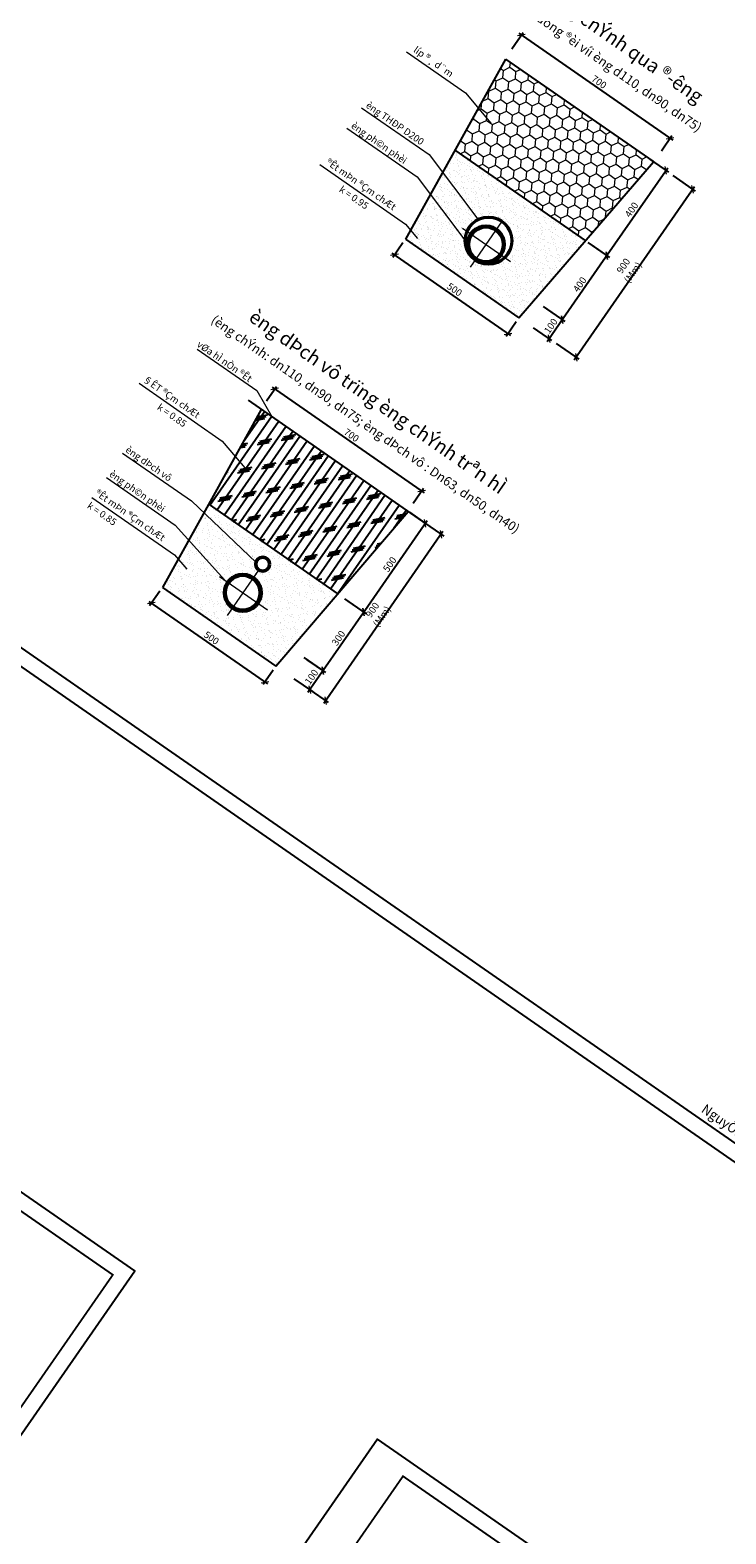
# Model space of a CAD drawing. Units: millimetres. Extents: x -3622844 to 563550, y -2177968 to 2340315.
# Drawn here: x -1235571 to -1235419, y 734426 to 734753 of the extents above; entities that cross this region are included whole.
import ezdxf
from ezdxf.enums import TextEntityAlignment as Align

# ---------------------------------------------------------------- set-up
doc = ezdxf.new("R2010")
doc.units = ezdxf.units.MM
doc.header["$MEASUREMENT"] = 0
for name, color, linetype, lineweight in [('ASEAN - ghi chu', 8, 'Continuous', 15), ('ASEAN tuong', 100, 'Continuous', 30), ('ASEAN- HACTH vat lieu', 8, 'Continuous', 20), ('Dim', 5, 'Continuous', 15), ('Hat duong', 8, 'Continuous', 25), ('Hatch', 250, 'Continuous', 13), ('PIPE', 40, 'Continuous', 50), ('text', 4, 'Continuous', 5)]:
    doc.layers.add(name, color=color, linetype=linetype, lineweight=lineweight)
doc.layers.add('khung - DMC', color=155, linetype='Continuous')
doc.styles.add('VNARIALH', font='VHARIAL_1.TTF')
doc.styles.add('VNCC-SIM', font='VHAVAN_2.TTF', dxfattribs={"width": 0.75})
doc.styles.add('VNTIMEHSHX', font='vntimeh.shx', dxfattribs={"width": 0.8})
doc.dimstyles.new('20', dxfattribs={"dimscale": 0, "dimtxt": 1.5, "dimasz": 1.2, "dimexe": 0.7, "dimexo": 0, "dimgap": 0.5, "dimtad": 1, "dimdec": 0, "dimlfac": 20, "dimdsep": 46, "dimtxsty": 'VNTIMEHSHX', "dimblk1": 'OBLIQUE', "dimblk2": 'OBLIQUE', "dimsah": 1, "dimcen": 2.5, "dimdle": 0.7, "dimclrt": 50, "dimadec": 0, "dimazin": 0, "dimtfac": 1, "dimtdec": 0, "dimtmove": 2, "dimatfit": 3, "dimldrblk": 'OBLIQUE', "dimfxl": 1, "dimtolj": 1, "dimtzin": 0, "dimarcsym": 0})
pattern_1 = [(325.231613, (-1233817.2085, 739596.4314), (2.74011366, -0.2285716), [1.5875, -3.175]), (85.231613, (-1233817.2085, 739596.4314), (-1.17210803, 2.48729384), [1.5875, -3.175]), (25.231613, (-1233817.2085, 739596.4314), (1.56800563, 2.25872224), [-3.175, 1.5875])]
pattern_2 = [(2.731613345, (563078.7166, 2339236.252), (1.0470445303, 1.6187389387), [0, -1.52, 0, -1.7, 0, -1.625]), (332.73161335, (563078.7166, 2339236.252), (3.063165976, 1.3090577544), [0, -0.82, 0, -1.37, 0, -0.525]), (292.731613345, (563077.7062, 2339236.9535), (2.5613825, -1.7712230939), [0, -0.5, 0, -1.8, 0, -2.35]), (282.73161335, (563077.7062, 2339236.9535), (2.969928347, -0.993296116), [0, -0.25, 0, -1.18, 0, -1.35])]

# ---------------------------------------------------------------- blocks, each defined once
blk = doc.blocks.new('_OBLIQUE')
at = {"color": 0, "linetype": 'ByBlock'}
blk.add_line((-0.5, -0.5), (0.5, 0.5), dxfattribs=at)
blk = doc.blocks.new('*D1220')
at = {"layer": 'ASEAN- HACTH vat lieu', "color": 0, "lineweight": -2, "ltscale": 15}
for p, q in [((-1235491.96, 734704.33), (-1235466.17, 734686.43)), ((-1235489.58, 734706.53), (-1235491.78, 734703.36)), ((-1235464.94, 734689.43), (-1235467.14, 734686.25))]:
    blk.add_line(p, q, dxfattribs=at)
at = {"layer": 'Defpoints', "color": 0, "lineweight": -3, "ltscale": 15}
for p in [(-1235489.58, 734706.53), (-1235464.94, 734689.43), (-1235466.74, 734686.82)]:
    blk.add_point(p, dxfattribs=at)
at = {"layer": 'ASEAN- HACTH vat lieu', "color": 0, "lineweight": -2, "ltscale": 15, "xscale": 1.199999999999999, "yscale": 1.199999999999999, "zscale": 1.199999999999999}
for p, rotation in [((-1235491.39, 734703.93), 145.2316133471295), ((-1235466.74, 734686.82), 325.2316133471296)]:
    blk.add_blockref('_OBLIQUE', p, dxfattribs=dict(at, rotation=rotation))
at = {"layer": 'ASEAN- HACTH vat lieu', "color": 50, "ltscale": 15, "insert": (-1235478.35, 734696.41), "char_height": 1.5, "attachment_point": 5, "rotation": 325.2316, "style": 'VNTIMEHSHX'}
blk.add_mtext('\\A1;500', dxfattribs=at)
blk = doc.blocks.new('*D1221')
at = {"layer": 'ASEAN- HACTH vat lieu', "color": 0, "lineweight": -2, "ltscale": 15}
for p, q in [((-1235430.98, 734721.16), (-1235426.07, 734717.75)), ((-1235426.25, 734718.72), (-1235452.37, 734681.1)), ((-1235456.31, 734684.68), (-1235451.39, 734681.28))]:
    blk.add_line(p, q, dxfattribs=at)
at = {"layer": 'Defpoints', "color": 0, "lineweight": -3, "ltscale": 15}
for p in [(-1235430.98, 734721.16), (-1235456.31, 734684.68), (-1235451.97, 734681.67)]:
    blk.add_point(p, dxfattribs=at)
at = {"layer": 'ASEAN- HACTH vat lieu', "color": 0, "lineweight": -2, "ltscale": 15, "xscale": 1.199999999999999, "yscale": 1.199999999999999, "zscale": 1.199999999999999}
for p, rotation in [((-1235426.65, 734718.15), 55.2316133471296), ((-1235451.97, 734681.67), 235.2316133471296)]:
    blk.add_blockref('_OBLIQUE', p, dxfattribs=dict(at, rotation=rotation))
at = {"layer": 'ASEAN- HACTH vat lieu', "color": 50, "ltscale": 15, "insert": (-1235440.66, 734700.85), "char_height": 1.5, "attachment_point": 5, "rotation": 55.2316, "style": 'VNTIMEHSHX'}
blk.add_mtext('\\A1;900 (Mm)', dxfattribs=at)
blk = doc.blocks.new('*D1222')
at = {"layer": 'ASEAN- HACTH vat lieu', "color": 0, "lineweight": -2, "ltscale": 15}
for p, q in [((-1235465.89, 734748.69), (-1235463.42, 734752.24)), ((-1235464.39, 734752.07), (-1235430.98, 734728.87)), ((-1235433.44, 734726.56), (-1235431.16, 734729.85))]:
    blk.add_line(p, q, dxfattribs=at)
at = {"layer": 'Defpoints', "color": 0, "lineweight": -3, "ltscale": 15}
for p in [(-1235465.89, 734748.69), (-1235433.44, 734726.56), (-1235431.55, 734729.27)]:
    blk.add_point(p, dxfattribs=at)
at = {"layer": 'ASEAN- HACTH vat lieu', "color": 0, "lineweight": -2, "ltscale": 15, "xscale": 1.199999999999999, "yscale": 1.199999999999999, "zscale": 1.199999999999999}
for p, rotation in [((-1235463.82, 734751.67), 145.2316133450274), ((-1235431.55, 734729.27), 325.2316133450274)]:
    blk.add_blockref('_OBLIQUE', p, dxfattribs=dict(at, rotation=rotation))
at = {"layer": 'ASEAN- HACTH vat lieu', "color": 50, "ltscale": 15, "insert": (-1235446.97, 734741.5), "char_height": 1.5, "attachment_point": 5, "rotation": 325.2316, "style": 'VNTIMEHSHX'}
blk.add_mtext('\\A1;700', dxfattribs=at)
blk = doc.blocks.new('*D1223')
at = {"layer": 'ASEAN- HACTH vat lieu', "color": 0, "lineweight": -2, "ltscale": 15}
for p, q in [((-1235455.39, 734689.26), (-1235444.91, 734704.36)), ((-1235448.74, 734706.17), (-1235444.73, 734703.38)), ((-1235459.12, 734692.7), (-1235454.41, 734689.44))]:
    blk.add_line(p, q, dxfattribs=at)
at = {"layer": 'Defpoints', "color": 0, "lineweight": -3, "ltscale": 15}
for p in [(-1235448.74, 734706.17), (-1235445.31, 734703.78), (-1235459.12, 734692.7)]:
    blk.add_point(p, dxfattribs=at)
at = {"layer": 'ASEAN- HACTH vat lieu', "color": 0, "lineweight": -2, "ltscale": 15, "xscale": 1.199999999999999, "yscale": 1.199999999999999, "zscale": 1.199999999999999}
for p, rotation in [((-1235445.31, 734703.78), 55.23161334712956), ((-1235454.99, 734689.84), 235.2316133471296)]:
    blk.add_blockref('_OBLIQUE', p, dxfattribs=dict(at, rotation=rotation))
at = {"layer": 'ASEAN- HACTH vat lieu', "color": 50, "ltscale": 15, "insert": (-1235451.17, 734697.52), "char_height": 1.5, "attachment_point": 5, "rotation": 55.2316, "style": 'VNTIMEHSHX'}
blk.add_mtext('\\A1;400', dxfattribs=at)
blk = doc.blocks.new('*D1224')
at = {"layer": 'ASEAN- HACTH vat lieu', "color": 0, "lineweight": -2, "ltscale": 15}
for p, q in [((-1235458.42, 734692.22), (-1235454.42, 734689.44)), ((-1235458.24, 734685.16), (-1235454.59, 734690.42)), ((-1235461.28, 734688.12), (-1235457.27, 734685.33))]:
    blk.add_line(p, q, dxfattribs=at)
at = {"layer": 'Defpoints', "color": 0, "lineweight": -3, "ltscale": 15}
for p in [(-1235458.42, 734692.22), (-1235461.28, 734688.12), (-1235454.99, 734689.84)]:
    blk.add_point(p, dxfattribs=at)
at = {"layer": 'ASEAN- HACTH vat lieu', "color": 0, "lineweight": -2, "ltscale": 15, "xscale": 1.199999999999999, "yscale": 1.199999999999999, "zscale": 1.199999999999999}
for p, rotation in [((-1235454.99, 734689.84), 55.23161334712956), ((-1235457.84, 734685.73), 235.2316133471296)]:
    blk.add_blockref('_OBLIQUE', p, dxfattribs=dict(at, rotation=rotation))
at = {"layer": 'ASEAN- HACTH vat lieu', "color": 50, "ltscale": 15, "insert": (-1235457.45, 734688.5), "char_height": 1.5, "attachment_point": 5, "rotation": 55.2316, "style": 'VNTIMEHSHX'}
blk.add_mtext('\\A1;100', dxfattribs=at)
blk = doc.blocks.new('*D1225')
at = {"layer": 'ASEAN- HACTH vat lieu', "color": 0, "lineweight": -2, "ltscale": 15}
for p, q in [((-1235435.89, 734724.67), (-1235431.89, 734721.89)), ((-1235445.7, 734703.21), (-1235432.06, 734722.86)), ((-1235449.43, 734706.65), (-1235444.73, 734703.39))]:
    blk.add_line(p, q, dxfattribs=at)
at = {"layer": 'Defpoints', "color": 0, "lineweight": -3, "ltscale": 15}
for p in [(-1235435.89, 734724.67), (-1235432.46, 734722.29), (-1235449.43, 734706.65)]:
    blk.add_point(p, dxfattribs=at)
at = {"layer": 'ASEAN- HACTH vat lieu', "color": 0, "lineweight": -2, "ltscale": 15, "xscale": 1.199999999999999, "yscale": 1.199999999999999, "zscale": 1.199999999999999}
for p, rotation in [((-1235432.46, 734722.29), 55.23161334712956), ((-1235445.3, 734703.79), 235.2316133471296)]:
    blk.add_blockref('_OBLIQUE', p, dxfattribs=dict(at, rotation=rotation))
at = {"layer": 'ASEAN- HACTH vat lieu', "color": 50, "ltscale": 15, "insert": (-1235439.91, 734713.75), "char_height": 1.5, "attachment_point": 5, "rotation": 55.2316, "style": 'VNTIMEHSHX'}
blk.add_mtext('\\A1;400', dxfattribs=at)
blk = doc.blocks.new('*D1232')
at = {"layer": 'ASEAN- HACTH vat lieu', "color": 0, "lineweight": -2, "ltscale": 15}
for p, q in [((-1235544.74, 734628.68), (-1235518.95, 734610.77)), ((-1235542.36, 734630.88), (-1235544.57, 734627.7)), ((-1235517.72, 734613.77), (-1235519.92, 734610.6))]:
    blk.add_line(p, q, dxfattribs=at)
at = {"layer": 'Defpoints', "color": 0, "lineweight": -3, "ltscale": 15}
for p in [(-1235542.36, 734630.88), (-1235517.72, 734613.77), (-1235519.53, 734611.17)]:
    blk.add_point(p, dxfattribs=at)
at = {"layer": 'ASEAN- HACTH vat lieu', "color": 0, "lineweight": -2, "ltscale": 15, "xscale": 1.199999999999999, "yscale": 1.199999999999999, "zscale": 1.199999999999999}
for p, rotation in [((-1235544.17, 734628.28), 145.2316133471295), ((-1235519.53, 734611.17), 325.2316133471296)]:
    blk.add_blockref('_OBLIQUE', p, dxfattribs=dict(at, rotation=rotation))
at = {"layer": 'ASEAN- HACTH vat lieu', "color": 50, "ltscale": 15, "insert": (-1235531.13, 734620.75), "char_height": 1.5, "attachment_point": 5, "rotation": 325.2316, "style": 'VNTIMEHSHX'}
blk.add_mtext('\\A1;500', dxfattribs=at)
blk = doc.blocks.new('*D1233')
at = {"layer": 'ASEAN- HACTH vat lieu', "color": 0, "lineweight": -2, "ltscale": 15}
for p, q in [((-1235501.53, 734628.75), (-1235497.52, 734625.97)), ((-1235507.35, 734613.04), (-1235497.7, 734626.95)), ((-1235511.08, 734616.48), (-1235506.38, 734613.22))]:
    blk.add_line(p, q, dxfattribs=at)
at = {"layer": 'Defpoints', "color": 0, "lineweight": -3, "ltscale": 15}
for p in [(-1235501.53, 734628.75), (-1235498.1, 734626.37), (-1235511.08, 734616.48)]:
    blk.add_point(p, dxfattribs=at)
at = {"layer": 'ASEAN- HACTH vat lieu', "color": 0, "lineweight": -2, "ltscale": 15, "xscale": 1.199999999999999, "yscale": 1.199999999999999, "zscale": 1.199999999999999}
for p, rotation in [((-1235498.1, 734626.37), 55.23161334712956), ((-1235506.95, 734613.62), 235.2316133471296)]:
    blk.add_blockref('_OBLIQUE', p, dxfattribs=dict(at, rotation=rotation))
at = {"layer": 'ASEAN- HACTH vat lieu', "color": 50, "ltscale": 15, "insert": (-1235503.55, 734620.71), "char_height": 1.5, "attachment_point": 5, "rotation": 55.2316, "style": 'VNTIMEHSHX'}
blk.add_mtext('\\A1;300', dxfattribs=at)
blk = doc.blocks.new('*D1234')
at = {"layer": 'ASEAN- HACTH vat lieu', "color": 0, "lineweight": -2, "ltscale": 15}
for p, q in [((-1235485.59, 734646.26), (-1235480.68, 734642.85)), ((-1235480.86, 734643.83), (-1235506.75, 734606.53)), ((-1235509.81, 734609.51), (-1235505.77, 734606.71))]:
    blk.add_line(p, q, dxfattribs=at)
at = {"layer": 'Defpoints', "color": 0, "lineweight": -3, "ltscale": 15}
for p in [(-1235485.59, 734646.26), (-1235509.81, 734609.51), (-1235506.35, 734607.11)]:
    blk.add_point(p, dxfattribs=at)
at = {"layer": 'ASEAN- HACTH vat lieu', "color": 0, "lineweight": -2, "ltscale": 15, "xscale": 1.199999999999999, "yscale": 1.199999999999999, "zscale": 1.199999999999999}
for p, rotation in [((-1235481.25, 734643.25), 55.2316133471296), ((-1235506.35, 734607.11), 235.2316133471296)]:
    blk.add_blockref('_OBLIQUE', p, dxfattribs=dict(at, rotation=rotation))
at = {"layer": 'ASEAN- HACTH vat lieu', "color": 50, "ltscale": 15, "insert": (-1235495.15, 734626.12), "char_height": 1.5, "attachment_point": 5, "rotation": 55.2316, "style": 'VNTIMEHSHX'}
blk.add_mtext('\\A1;900 (Mm)', dxfattribs=at)
blk = doc.blocks.new('*D1235')
at = {"layer": 'ASEAN- HACTH vat lieu', "color": 0, "lineweight": -2, "ltscale": 15}
for p, q in [((-1235519.17, 734672.25), (-1235516.99, 734675.38)), ((-1235517.96, 734675.21), (-1235484.93, 734652.28)), ((-1235487.36, 734650.01), (-1235485.11, 734653.25))]:
    blk.add_line(p, q, dxfattribs=at)
at = {"layer": 'Defpoints', "color": 0, "lineweight": -3, "ltscale": 15}
for p in [(-1235519.17, 734672.25), (-1235485.51, 734652.68), (-1235487.36, 734650.01)]:
    blk.add_point(p, dxfattribs=at)
at = {"layer": 'ASEAN- HACTH vat lieu', "color": 0, "lineweight": -2, "ltscale": 15, "xscale": 1.199999999999999, "yscale": 1.199999999999999, "zscale": 1.199999999999999}
for p, rotation in [((-1235517.39, 734674.81), 145.2316133450274), ((-1235485.51, 734652.68), 325.2316133450274)]:
    blk.add_blockref('_OBLIQUE', p, dxfattribs=dict(at, rotation=rotation))
at = {"layer": 'ASEAN- HACTH vat lieu', "color": 50, "ltscale": 15, "insert": (-1235500.73, 734664.77), "char_height": 1.5, "attachment_point": 5, "rotation": 325.2316, "style": 'VNTIMEHSHX'}
blk.add_mtext('\\A1;700', dxfattribs=at)
blk = doc.blocks.new('*D1236')
at = {"layer": 'ASEAN- HACTH vat lieu', "color": 0, "lineweight": -2, "ltscale": 15}
for p, q in [((-1235510.39, 734616), (-1235506.38, 734613.22)), ((-1235510.21, 734608.94), (-1235506.56, 734614.19)), ((-1235513.24, 734611.89), (-1235509.23, 734609.11))]:
    blk.add_line(p, q, dxfattribs=at)
at = {"layer": 'Defpoints', "color": 0, "lineweight": -3, "ltscale": 15}
for p in [(-1235510.39, 734616), (-1235506.96, 734613.62), (-1235513.24, 734611.89)]:
    blk.add_point(p, dxfattribs=at)
at = {"layer": 'ASEAN- HACTH vat lieu', "color": 0, "lineweight": -2, "ltscale": 15, "xscale": 1.199999999999999, "yscale": 1.199999999999999, "zscale": 1.199999999999999}
for p, rotation in [((-1235506.96, 734613.62), 55.23161334712956), ((-1235509.81, 734609.51), 235.2316133471296)]:
    blk.add_blockref('_OBLIQUE', p, dxfattribs=dict(at, rotation=rotation))
at = {"layer": 'ASEAN- HACTH vat lieu', "color": 50, "ltscale": 15, "insert": (-1235509.41, 734612.28), "char_height": 1.5, "attachment_point": 5, "rotation": 55.2316, "style": 'VNTIMEHSHX'}
blk.add_mtext('\\A1;100', dxfattribs=at)
blk = doc.blocks.new('*D1237')
at = {"layer": 'ASEAN- HACTH vat lieu', "color": 0, "lineweight": -2, "ltscale": 15}
for p, q in [((-1235488.14, 734648.04), (-1235484.14, 734645.25)), ((-1235498.5, 734625.8), (-1235484.31, 734646.23)), ((-1235502.22, 734629.24), (-1235497.52, 734625.97))]:
    blk.add_line(p, q, dxfattribs=at)
at = {"layer": 'Defpoints', "color": 0, "lineweight": -3, "ltscale": 15}
for p in [(-1235488.14, 734648.04), (-1235484.71, 734645.65), (-1235502.22, 734629.24)]:
    blk.add_point(p, dxfattribs=at)
at = {"layer": 'ASEAN- HACTH vat lieu', "color": 0, "lineweight": -2, "ltscale": 15, "xscale": 1.199999999999999, "yscale": 1.199999999999999, "zscale": 1.199999999999999}
for p, rotation in [((-1235484.71, 734645.65), 55.23161334712956), ((-1235498.1, 734626.37), 235.2316133471296)]:
    blk.add_blockref('_OBLIQUE', p, dxfattribs=dict(at, rotation=rotation))
at = {"layer": 'ASEAN- HACTH vat lieu', "color": 50, "ltscale": 15, "insert": (-1235492.43, 734636.73), "char_height": 1.5, "attachment_point": 5, "rotation": 55.2316, "style": 'VNTIMEHSHX'}
blk.add_mtext('\\A1;500', dxfattribs=at)

msp = doc.modelspace()

# ---------------------------------------------------------------- hatches: boundary and pattern name
at = {"layer": 'ASEAN - ghi chu', "linetype": 'Continuous'}
h = msp.add_hatch(dxfattribs=at)
h.set_pattern_fill('HONEY', color=256, scale=0.5, angle=-34.76838665, style=0)
h.set_pattern_definition(pattern_1)
h.paths.add_polyline_path([(-1235440.220121, 734718.54094), (-1235470.942874, 734739.868679), (-1235478.264584, 734726.691329), (-1235450.006223, 734707.074371)])
at = {"layer": 'ASEAN- HACTH vat lieu', "ltscale": 15}
h = msp.add_hatch(dxfattribs=at)
h.set_pattern_fill('HONEY', color=256, scale=0.5, angle=-34.76838665, style=0)
h.set_pattern_definition(pattern_1)
h.paths.add_polyline_path([(-1235435.32707, 734724.274224), (-1235467.282019, 734746.457354), (-1235470.942874, 734739.868679), (-1235440.220121, 734718.54094)])
h = msp.add_hatch(dxfattribs=at)
h.set_pattern_fill('AR-SAND', color=256, scale=0.035, angle=-34.76838665, style=0)
h.set_pattern_definition([(2.731613, (-1233817.2085, 739596.4314), (0.9308226, 1.4390589), [0, -1.35128, 0, -1.5113, 0, -1.444625]), (332.731613, (-1233817.2085, 739596.4314), (2.7231546, 1.1637523), [0, -0.72898, 0, -1.21793, 0, -0.466725]), (292.731613, (-1233818.1067, 739597.055), (2.2770696, -1.57461862), [0, -0.4445, 0, -1.6002, 0, -2.08915]), (282.731613, (-1233818.1067, 739597.055), (2.6402666, -0.8830416), [0, -0.22225, 0, -1.04902, 0, -1.20015])])
h.paths.add_polyline_path([(-1235461.097139, 734694.078926), (-1235472.656545, 734702.103467, -0.1400280084), (-1235475.003116, 734703.732457), (-1235486.562522, 734711.756998), (-1235489.003092, 734707.364548), (-1235464.359173, 734690.256736)])
h.paths.add_polyline_path([(-1235450.006223, 734707.074371), (-1235478.264584, 734726.691329), (-1235486.562522, 734711.756998), (-1235475.003116, 734703.732457, -0.3348749599), (-1235475.250141, 734709.990636, -1), (-1235466.706916, 734704.059928, -0.3348749599), (-1235472.656545, 734702.103467), (-1235461.097139, 734694.078926)])
at = {"layer": 'ASEAN- HACTH vat lieu', "ltscale": 7}
h = msp.add_hatch(dxfattribs=at)
h.set_pattern_fill('AR-SAND', color=256, style=0)
h.set_pattern_definition(pattern_2)
h.paths.add_polyline_path([(-1235503.743352, 734630.304225), (-1235531.76157, 734649.754475), (-1235535.120422, 734643.709334), (-1235527.246324, 734633.291202, -0.9286844333), (-1235521.046452, 734628.269995, -0.4142135624), (-1235526.613349, 734627.265181), (-1235513.880657, 734618.426144)])
h.paths.add_polyline_path([(-1235521.24461, 734637.629264, -1), (-1235518.780218, 734635.918482, -1)], flags=16)
h.paths.add_polyline_path([(-1235527.618163, 734632.832078, -0.0369762754), (-1235527.246324, 734633.291202), (-1235535.120422, 734643.709334), (-1235539.346041, 734636.104217), (-1235526.613349, 734627.265181, -0.4142135624)])
h = msp.add_hatch(dxfattribs=at)
h.set_pattern_fill('AR-SAND', color=256, style=0)
h.set_pattern_definition(pattern_2)
h.paths.add_polyline_path([(-1235513.880657, 734618.426144), (-1235539.346041, 734636.104217), (-1235541.786611, 734631.711767), (-1235517.142691, 734614.603955)])
at = {"layer": 'Hat duong', "linetype": 'Continuous'}
h = msp.add_hatch(dxfattribs=at)
h.set_pattern_fill('CORK', color=256, scale=15, angle=270, style=0)
h.set_pattern_definition([(235.231613345, (563993.7195, 2339930.6661), (1.5402449612, -1.0692382613), []), (10.23161335, (563992.415, 2339930.4306), (-0.942013398, 5.218966436), [2.65165044, -2.65165044]), (10.23161335, (563992.1475, 2339930.0455), (-0.942013398, 5.218966436), [2.65165044, -2.65165044]), (10.23161335, (563991.88, 2339929.6605), (-0.942013398, 5.218966436), [2.65165044, -2.65165044])])
h.paths.add_polyline_path([(-1235488.436792, 734648.239224), (-1235520.309594, 734670.365328), (-1235531.76157, 734649.754475), (-1235503.743352, 734630.304225)])

# ---------------------------------------------------------------- linework, layer by layer
at = {"color": 4}
for p, q in [((-1235467.282019, 734746.457354), (-1235489.003092, 734707.364548)), ((-1235467.282019, 734746.457354), (-1235435.32707, 734724.274224)), ((-1235478.264584, 734726.691329), (-1235450.006223, 734707.074371)), ((-1235464.359173, 734690.256736), (-1235435.121704, 734724.131659)), ((-1235489.003092, 734707.364548), (-1235464.359173, 734690.256736)), ((-1235523.183426, 734672.360342), (-1235484.56174, 734645.549162)), ((-1235520.309594, 734670.365328), (-1235541.786611, 734631.711767)), ((-1235531.881641, 734649.837829), (-1235503.62328, 734630.220871)), ((-1235517.142691, 734614.603955), (-1235488.436792, 734648.239224)), ((-1235541.786611, 734631.711767), (-1235517.142691, 734614.603955))]:
    msp.add_line(p, q, dxfattribs=at)
at = {"layer": 'ASEAN - ghi chu', "color": 8}
for points in [[(-1235488.77177, 734748.030181), (-1235476.001006, 734739.164716), (-1235470.456057, 734732.570242)], [(-1235507.605281, 734723.557908), (-1235488.982505, 734710.629975), (-1235486.366538, 734707.518868)], [(-1235546.843205, 734676.048272), (-1235528.784525, 734663.511934), (-1235523.470811, 734657.192463)], [(-1235557.138524, 734651.276796), (-1235539.129591, 734638.774992), (-1235536.513624, 734635.663885)]]:
    msp.add_lwpolyline(points, dxfattribs=at)
at = {"layer": 'ASEAN - ghi chu', "color": 253}
for points in [[(-1235498.54107, 734735.910233), (-1235483.8669, 734725.723422), (-1235473.264699, 734711.695767)], [(-1235501.775251, 734731.499422), (-1235486.504301, 734720.898326), (-1235475.9021, 734706.87067)], [(-1235534.262104, 734683.465921), (-1235521.318145, 734674.480223), (-1235517.922714, 734668.708355)], [(-1235550.423825, 734660.883314), (-1235535.491647, 734650.517394), (-1235521.462881, 734637.156162)], [(-1235553.930984, 734655.613937), (-1235538.998805, 734645.248017), (-1235527.553105, 734632.567584)]]:
    msp.add_lwpolyline(points, dxfattribs=at)
at = {"layer": 'ASEAN tuong', "color": 6}
for radius in [5.2, 5]:
    msp.add_circle((-1235470.978529, 734707.025282), radius, dxfattribs=at)
at = {"layer": 'Dim', "linetype": 'Continuous'}
msp.add_line((-1235430.898394, 734520.355225), (-1235327.055614, 734448.267228), dxfattribs=at)
at = {"layer": 'Hatch'}
for p, q in [((-1235468.127231, 734711.132595), (-1235474.970347, 734701.275041)), ((-1235476.621329, 734709.725176), (-1235466.180522, 734702.477166)), ((-1235520.91075, 734635.479814), (-1235527.753865, 734625.622259)), ((-1235529.404848, 734634.072394), (-1235518.96404, 734626.824385))]:
    msp.add_line(p, q, dxfattribs=at)
at = {"layer": 'khung - DMC', "linetype": 'Continuous'}
for points in [[(-1235326.193528, 734443.491078), (-1235161.390819, 734680.890497), (-1235497.141427, 734913.968614), (-1235661.944136, 734676.569195)], [(-1235712.578776, 734245.883259), (-1235547.776067, 734483.282678), (-1235883.526675, 734716.360795), (-1236048.329384, 734478.961376)], [(-1235324.121456, 733976.216134), (-1235159.318747, 734213.615553), (-1235495.069354, 734446.69367), (-1235659.872063, 734209.294251)]]:
    msp.add_lwpolyline(points, close=True, dxfattribs=at)
at = {"layer": 'khung - DMC', "ltscale": 30, "const_width": 0.401973}
for points in [[(-1235491.616138, 734905.955268), (-1235166.16697, 734680.028411), (-1235327.055614, 734448.267228), (-1235652.504783, 734674.194085)], [(-1235878.001386, 734708.347449), (-1235552.552218, 734482.420592), (-1235713.440862, 734250.659409), (-1236038.890031, 734476.586266)], [(-1235489.544065, 734438.680324), (-1235164.094897, 734212.753467), (-1235324.983542, 733980.992284), (-1235650.43271, 734206.919141)]]:
    msp.add_lwpolyline(points, close=True, dxfattribs=at)
at = {"layer": 'PIPE'}
for centre, radius in [((-1235471.548789, 734706.203818), 4), ((-1235471.548789, 734706.203818), 3.8), ((-1235520.012414, 734636.773873), 1.5), ((-1235524.332307, 734630.551036), 4), ((-1235524.332307, 734630.551036), 3.8)]:
    msp.add_circle(centre, radius, dxfattribs=at)

# ---------------------------------------------------------------- texts
at = {"layer": 'text', "style": 'VNARIALH'}
for s, height, p in [('(¸p dông ®èi víi èng d110, dn90, dn75)', 2, (-1235444.605053, 734744.93362)), ('%%Uèng chÝnh qua ®\xadêng', 3, (-1235441.005263, 734749.141704)), ('(èng chÝnh: dn110, dn90, dn75; èng dÞch vô : Dn63, dn50, dn40)', 2, (-1235497.686531, 734667.167375)), ('%%Uèng dÞch vô trïng èng chÝnh trªn hÌ', 3, (-1235495.046065, 734672.029841))]:
    msp.add_text(s, height=height, rotation=325.23161335, dxfattribs=at).set_placement(p, align=Align.MIDDLE_CENTER)
for s, p in [('líp ®¸ d¨m', (-1235487.42513, 734748.122048)), ('®Êt mÞn ®Çm chÆt', (-1235506.414431, 734723.757924)), ('k = 0.95', (-1235503.56563, 734717.816864)), ('§ÊT ®Çm chÆt', (-1235546.216451, 734676.639884)), ('k = 0.85', (-1235543.085602, 734670.503025)), ('®Êt mÞn ®Çm chÆt', (-1235556.561517, 734651.902941)), ('k = 0.85', (-1235558.270748, 734649.126066))]:
    msp.add_text(s, height=1.5, rotation=325.23161335, dxfattribs=at).set_placement(p)
for s, p in [('èng THÐP D200', (-1235497.327422, 734736.703705)), ('èng ph©n phèi', (-1235500.53193, 734732.272294)), ('vØa hÌ nÒn ®Êt', (-1235534.002478, 734684.783008)), ('èng dÞch vô', (-1235549.519276, 734661.891363)), ('èng ph©n phèi', (-1235553.026434, 734656.621985))]:
    msp.add_text(s, height=1.5, rotation=325.23161335, dxfattribs=at).set_placement(p, align=Align.MIDDLE_LEFT)
at = {"layer": 'text', "color": 7, "style": 'VNCC-SIM', "width": 0.947628}
msp.add_text('NguyÔn xu©n hiÖp', height=2.14716486, rotation=325.22925426, dxfattribs=at).set_placement((-1235424.954186, 734517.908322))

# ---------------------------------------------------------------- dimensions: what is measured, and where the dimension line sits
at = {"layer": 'ASEAN- HACTH vat lieu', "ltscale": 15}
for base, p1, p2, angle, text, override, picture, middle in [((-1235431.55457, 734729.27014), (-1235465.888428, 734748.689021), (-1235433.436526, 734726.55917), 325.23161335, '700', {"dimscale": 1}, '*D1222', (-1235446.974413, 734741.49627)), ((-1235432.462256, 734722.28547), (-1235449.430685, 734706.654279), (-1235435.893736, 734724.667604), 55.23161335, '400', {"dimscale": 1, "dimtxt": 1.5}, '*D1225', (-1235439.90933, 734713.749892)), ((-1235451.969256, 734681.674274), (-1235430.984849, 734721.160157), (-1235456.306012, 734684.68485), 55.23161335, '900 (Mm)', {"dimscale": 1, "dimtxt": 1.5}, '*D1221', (-1235440.658222, 734700.848784)), ((-1235466.741556, 734686.824897), (-1235489.579565, 734706.534135), (-1235464.935646, 734689.426323), 325.23161335, '500', {"dimscale": 1, "dimtxt": 1.5}, '*D1220', (-1235478.35069, 734696.405633)), ((-1235445.306498, 734703.783253), (-1235459.115484, 734692.703261), (-1235448.737977, 734706.165387), 55.23161335, '400', {"dimscale": 1, "dimtxt": 1.5}, '*D1223', (-1235451.17385, 734697.523274)), ((-1235485.506254, 734652.676311), (-1235519.165031, 734672.250294), (-1235487.356911, 734650.010427), 325.23161335, '700', {"dimscale": 1}, '*D1235', (-1235500.734652, 734664.76954)), ((-1235484.711839, 734645.653361), (-1235502.224442, 734629.238284), (-1235488.143319, 734648.035494), 55.23161335, '500', {"dimscale": 1, "dimtxt": 1.5}, '*D1237', (-1235492.431, 734636.725839)), ((-1235506.346343, 734607.109128), (-1235485.591641, 734646.26412), (-1235509.808639, 734609.512654), 55.23161335, '900 (Mm)', {"dimscale": 1}, '*D1234', (-1235495.150162, 734626.118192)), ((-1235519.525075, 734611.172116), (-1235542.363084, 734630.881353), (-1235517.719164, 734613.773541), 325.23161335, '500', {"dimscale": 1, "dimtxt": 1.5}, '*D1232', (-1235531.134209, 734620.752852)), ((-1235498.0965, 734626.372666), (-1235511.079937, 734616.481884), (-1235501.527979, 734628.7548), 55.23161335, '300', {"dimscale": 1, "dimtxt": 1.5}, '*D1233', (-1235503.551078, 734620.707292))]:
    dim = msp.add_linear_dim(base=base, p1=p1, p2=p2, angle=angle, text=text, dimstyle='20', override=override, dxfattribs=at)
    dim.commit()
    dim.dimension.update_dxf_attribs({"geometry": picture, "text_midpoint": middle})
for base, p1, p2, picture, middle in [((-1235454.992884, 734689.841351), (-1235461.275665, 734688.116165), (-1235458.424363, 734692.223485), '*D1224', (-1235457.445365, 734688.500517)), ((-1235506.957337, 734613.619974), (-1235513.240118, 734611.894788), (-1235510.388816, 734616.002107), '*D1236', (-1235509.409818, 734612.27914))]:
    dim = msp.add_linear_dim(base=base, p1=p1, p2=p2, angle=55.23161335, dimstyle='20', override={"dimscale": 1, "dimtxt": 1.5}, dxfattribs=at)
    dim.commit()
    dim.dimension.update_dxf_attribs({"geometry": picture, "text_midpoint": middle})

doc.saveas('drawing.dxf')
